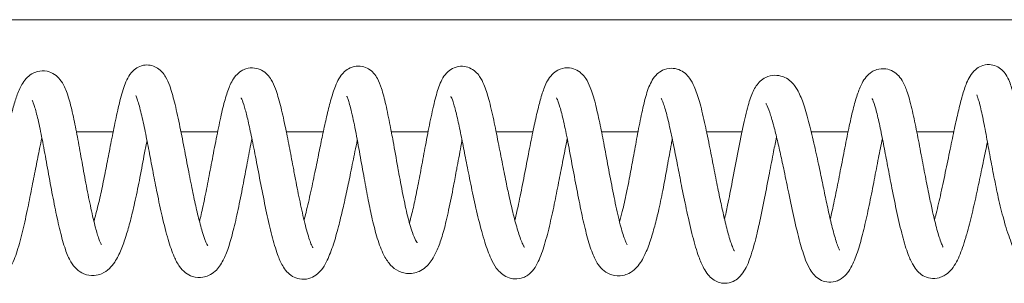
# Model space of a CAD drawing. Units: millimetres. Extents: x -53021 to -1962, y -3050 to 3050.
# Drawn here: x -47199 to -47058, y 1020 to 1058 of the extents above; entities that cross this region are included whole.
import ezdxf

# ---------------------------------------------------------------- set-up
doc = ezdxf.new("R2010")
doc.units = ezdxf.units.MM
doc.header["$MEASUREMENT"] = 0

msp = doc.modelspace()

# ---------------------------------------------------------------- linework, layer by layer
at = {"color": 0, "linetype": 'Continuous', "lineweight": 0}
for p, q in [((-45483.95, 1058), (-49940.8, 1058)), ((-47190.9, 1042), (-47185.65, 1042)), ((-47175.98, 1042), (-47170.74, 1042)), ((-47160.94, 1042), (-47155.66, 1042)), ((-47145.96, 1042), (-47140.7, 1042)), ((-47131, 1042), (-47125.75, 1042)), ((-47115.95, 1042), (-47110.75, 1042)), ((-47100.96, 1042), (-47095.91, 1042)), ((-47086.02, 1042), (-47080.77, 1042)), ((-47070.96, 1042), (-47065.68, 1042))]:
    msp.add_line(p, q, dxfattribs=at)
for points, knots in [([(-47188.41, 1029.19), (-47188.36, 1029.36), (-47188.31, 1029.53), (-47188.05, 1030.45), (-47187.84, 1031.31), (-47187.43, 1033.07), (-47187.24, 1033.97), (-47186.88, 1035.72), (-47186.7, 1036.59), (-47186.35, 1038.4), (-47186.17, 1039.35), (-47185.79, 1041.29), (-47185.6, 1042.28), (-47185.19, 1044.25), (-47184.98, 1045.21), (-47184.54, 1047.01), (-47184.31, 1047.84), (-47183.91, 1048.96), (-47183.76, 1049.32), (-47183.39, 1050.01), (-47183.16, 1050.37), (-47182.61, 1050.9), (-47182.37, 1051.08), (-47181.79, 1051.38), (-47181.43, 1051.49), (-47180.75, 1051.55), (-47180.43, 1051.52), (-47179.83, 1051.36), (-47179.55, 1051.23), (-47179.05, 1050.9), (-47178.84, 1050.71), (-47178.46, 1050.29), (-47178.3, 1050.05), (-47177.92, 1049.41), (-47177.75, 1048.99), (-47177.33, 1047.85), (-47177.12, 1047.09), (-47176.67, 1045.29), (-47176.43, 1044.23), (-47175.98, 1042.02), (-47175.75, 1040.87), (-47175.31, 1038.58), (-47175.09, 1037.42), (-47174.67, 1035.26), (-47174.47, 1034.23), (-47174.09, 1032.42), (-47173.91, 1031.6), (-47173.64, 1030.43), (-47173.55, 1030.04), (-47173.25, 1028.86), (-47173.05, 1028.12), (-47172.65, 1026.83), (-47172.44, 1026.27), (-47172.21, 1025.81), (-47172.16, 1025.72), (-47172.13, 1025.68), (-47172.13, 1025.68), (-47172.13, 1025.68)], [1139.653069, 1139.653069, 1139.653069, 1139.653069, 1140.360913, 1140.360913, 1143.40412, 1143.40412, 1146.149628, 1146.149628, 1148.786467, 1148.786467, 1151.776653, 1151.776653, 1155.185816, 1155.185816, 1158.954655, 1158.954655, 1162.910496, 1162.910496, 1164.965588, 1164.965588, 1166.964443, 1166.964443, 1168.068687, 1168.068687, 1169.303534, 1169.303534, 1170.374601, 1170.374601, 1171.454623, 1171.454623, 1172.615855, 1172.615855, 1173.972898, 1173.972898, 1176.483148, 1176.483148, 1180.29876, 1180.29876, 1184.49862, 1184.49862, 1188.381845, 1188.381845, 1191.911571, 1191.911571, 1194.991621, 1194.991621, 1197.734933, 1197.734933, 1199.198669, 1199.198669, 1202.411422, 1202.411422, 1205.717087, 1205.717087, 1207.100424, 1207.100424, 1207.465956, 1207.465956, 1207.465956, 1207.465956]), ([(-47173.34, 1029.2), (-47173.26, 1029.51), (-47173.18, 1029.83), (-47172.92, 1030.96), (-47172.73, 1031.82), (-47172.35, 1033.68), (-47172.15, 1034.68), (-47171.75, 1036.76), (-47171.54, 1037.86), (-47171.13, 1040.04), (-47170.91, 1041.15), (-47170.49, 1043.22), (-47170.28, 1044.21), (-47169.87, 1045.94), (-47169.66, 1046.7), (-47169.23, 1048.03), (-47169.02, 1048.59), (-47168.57, 1049.43), (-47168.39, 1049.72), (-47167.92, 1050.25), (-47167.66, 1050.49), (-47167.14, 1050.81), (-47166.93, 1050.91), (-47166.31, 1051.1), (-47165.87, 1051.15), (-47165.11, 1051.05), (-47164.76, 1050.93), (-47164.14, 1050.6), (-47163.87, 1050.38), (-47163.42, 1049.92), (-47163.25, 1049.67), (-47162.85, 1049.01), (-47162.67, 1048.59), (-47162.24, 1047.45), (-47162.01, 1046.67), (-47161.56, 1044.88), (-47161.33, 1043.88), (-47160.91, 1041.86), (-47160.72, 1040.87), (-47160.34, 1038.93), (-47160.16, 1037.96), (-47159.86, 1036.4), (-47159.74, 1035.79), (-47159.41, 1034.09), (-47159.2, 1033), (-47158.76, 1030.91), (-47158.53, 1029.89), (-47158.08, 1028.05), (-47157.84, 1027.22), (-47157.53, 1026.29), (-47157.44, 1026.05), (-47157.29, 1025.7), (-47157.23, 1025.58), (-47157.16, 1025.46), (-47157.14, 1025.43), (-47157.14, 1025.43), (-47157.14, 1025.43), (-47157.14, 1025.43)], [1222.875204, 1222.875204, 1222.875204, 1222.875204, 1224.025834, 1224.025834, 1226.83369, 1226.83369, 1229.894352, 1229.894352, 1233.207215, 1233.207215, 1236.681761, 1236.681761, 1240.151771, 1240.151771, 1243.485409, 1243.485409, 1246.827458, 1246.827458, 1248.791377, 1248.791377, 1250.370334, 1250.370334, 1251.319597, 1251.319597, 1252.877315, 1252.877315, 1254.236182, 1254.236182, 1255.699623, 1255.699623, 1257.310995, 1257.310995, 1260.044087, 1260.044087, 1264.080193, 1264.080193, 1267.907422, 1267.907422, 1271.033871, 1271.033871, 1273.950845, 1273.950845, 1275.817663, 1275.817663, 1279.226912, 1279.226912, 1282.766598, 1282.766598, 1286.237849, 1286.237849, 1287.719841, 1287.719841, 1288.900808, 1288.900808, 1289.741033, 1289.741033, 1289.746322, 1289.746322, 1289.746322, 1289.746322]), ([(-47158.4, 1029.39), (-47158.31, 1029.74), (-47158.22, 1030.1), (-47157.9, 1031.39), (-47157.67, 1032.4), (-47157.22, 1034.46), (-47157, 1035.53), (-47156.58, 1037.53), (-47156.39, 1038.48), (-47156.04, 1040.2), (-47155.87, 1041), (-47155.54, 1042.59), (-47155.36, 1043.38), (-47155, 1044.95), (-47154.81, 1045.71), (-47154.4, 1047.2), (-47154.18, 1047.89), (-47153.78, 1048.89), (-47153.62, 1049.23), (-47153.23, 1049.91), (-47152.99, 1050.25), (-47152.4, 1050.78), (-47152.13, 1050.97), (-47151.63, 1051.2), (-47151.44, 1051.26), (-47150.88, 1051.39), (-47150.5, 1051.39), (-47149.8, 1051.27), (-47149.48, 1051.14), (-47148.92, 1050.8), (-47148.67, 1050.59), (-47148.26, 1050.13), (-47148.09, 1049.87), (-47147.7, 1049.16), (-47147.52, 1048.7), (-47147.13, 1047.5), (-47146.93, 1046.72), (-47146.53, 1044.95), (-47146.33, 1043.94), (-47145.98, 1042.16), (-47145.84, 1041.4), (-47145.48, 1039.42), (-47145.26, 1038.16), (-47145, 1036.72), (-47144.97, 1036.55), (-47144.84, 1035.84), (-47144.74, 1035.3), (-47144.42, 1033.62), (-47144.19, 1032.46), (-47143.75, 1030.43), (-47143.53, 1029.52), (-47143.19, 1028.33), (-47143.06, 1027.94), (-47142.78, 1027.14), (-47142.63, 1026.78), (-47142.37, 1026.28), (-47142.27, 1026.15), (-47142.27, 1026.15)], [1305.218554, 1305.218554, 1305.218554, 1305.218554, 1306.654531, 1306.654531, 1310.137638, 1310.137638, 1313.41132, 1313.41132, 1316.26551, 1316.26551, 1318.91393, 1318.91393, 1321.905453, 1321.905453, 1325.358341, 1325.358341, 1329.30988, 1329.30988, 1331.596205, 1331.596205, 1333.863762, 1333.863762, 1335.207534, 1335.207534, 1335.978117, 1335.978117, 1337.293969, 1337.293969, 1338.495749, 1338.495749, 1339.723393, 1339.723393, 1341.111987, 1341.111987, 1343.541674, 1343.541674, 1346.862621, 1346.862621, 1350.435405, 1350.435405, 1352.922646, 1352.922646, 1356.795327, 1356.795327, 1357.337829, 1357.337829, 1358.967381, 1358.967381, 1362.471819, 1362.471819, 1365.564424, 1365.564424, 1367.383834, 1367.383834, 1369.873888, 1369.873888, 1372.47895, 1372.47895, 1372.47895, 1372.47895]), ([(-47143.37, 1028.98), (-47143.34, 1029.08), (-47143.31, 1029.19), (-47143.11, 1029.95), (-47142.92, 1030.7), (-47142.57, 1032.27), (-47142.4, 1033.11), (-47142.04, 1034.91), (-47141.85, 1035.88), (-47141.47, 1037.93), (-47141.27, 1039.01), (-47140.86, 1041.2), (-47140.65, 1042.31), (-47140.22, 1044.42), (-47140, 1045.44), (-47139.56, 1047.21), (-47139.34, 1047.99), (-47138.8, 1049.36), (-47138.51, 1050.01), (-47137.61, 1050.81), (-47137.31, 1051.01), (-47136.61, 1051.29), (-47136.19, 1051.36), (-47135.45, 1051.33), (-47135.11, 1051.24), (-47134.48, 1050.98), (-47134.2, 1050.78), (-47133.71, 1050.36), (-47133.52, 1050.13), (-47133.09, 1049.51), (-47132.91, 1049.13), (-47132.48, 1048.11), (-47132.26, 1047.42), (-47131.81, 1045.76), (-47131.58, 1044.76), (-47131.14, 1042.68), (-47130.92, 1041.61), (-47130.5, 1039.47), (-47130.29, 1038.38), (-47129.89, 1036.36), (-47129.7, 1035.41), (-47129.37, 1033.82), (-47129.22, 1033.15), (-47128.88, 1031.59), (-47128.67, 1030.72), (-47128.25, 1029.06), (-47128.03, 1028.28), (-47127.61, 1026.92), (-47127.39, 1026.33), (-47127.13, 1025.77), (-47127.06, 1025.64), (-47126.99, 1025.53), (-47126.97, 1025.5), (-47126.97, 1025.5)], [1387.779754, 1387.779754, 1387.779754, 1387.779754, 1388.205688, 1388.205688, 1390.757616, 1390.757616, 1393.344152, 1393.344152, 1396.290672, 1396.290672, 1399.626517, 1399.626517, 1403.280927, 1403.280927, 1407.039117, 1407.039117, 1410.679175, 1410.679175, 1414.380047, 1414.380047, 1415.757709, 1415.757709, 1417.234951, 1417.234951, 1418.518713, 1418.518713, 1419.900927, 1419.900927, 1421.444635, 1421.444635, 1423.945781, 1423.945781, 1427.768307, 1427.768307, 1431.915509, 1431.915509, 1435.588272, 1435.588272, 1438.888338, 1438.888338, 1441.767987, 1441.767987, 1443.929909, 1443.929909, 1447.046217, 1447.046217, 1450.385369, 1450.385369, 1453.790901, 1453.790901, 1455.276291, 1455.276291, 1456.119667, 1456.119667, 1456.119667, 1456.119667]), ([(-47128.32, 1029.36), (-47128.12, 1030.19), (-47127.92, 1031.09), (-47127.5, 1033.07), (-47127.28, 1034.17), (-47126.84, 1036.44), (-47126.61, 1037.62), (-47126.18, 1039.85), (-47125.97, 1040.93), (-47125.58, 1042.83), (-47125.39, 1043.68), (-47125.04, 1045.2), (-47124.87, 1045.89), (-47124.51, 1047.2), (-47124.31, 1047.81), (-47123.83, 1049), (-47123.58, 1049.58), (-47122.78, 1050.4), (-47122.5, 1050.62), (-47121.78, 1051), (-47121.29, 1051.13), (-47120.43, 1051.12), (-47120.05, 1051.04), (-47119.37, 1050.75), (-47119.07, 1050.55), (-47118.58, 1050.1), (-47118.38, 1049.85), (-47117.94, 1049.2), (-47117.75, 1048.79), (-47117.3, 1047.68), (-47117.07, 1046.92), (-47116.63, 1045.19), (-47116.42, 1044.26), (-47116.02, 1042.36), (-47115.83, 1041.4), (-47115.54, 1039.86), (-47115.43, 1039.29), (-47115.11, 1037.58), (-47114.9, 1036.41), (-47114.45, 1034.07), (-47114.22, 1032.9), (-47113.76, 1030.69), (-47113.52, 1029.64), (-47113.07, 1027.9), (-47112.84, 1027.15), (-47112.57, 1026.43), (-47112.5, 1026.26), (-47112.35, 1025.95), (-47112.28, 1025.86), (-47112.28, 1025.86)], [1470.473671, 1470.473671, 1470.473671, 1470.473671, 1473.57935, 1473.57935, 1477.078681, 1477.078681, 1480.621435, 1480.621435, 1483.927063, 1483.927063, 1486.901926, 1486.901926, 1489.835696, 1489.835696, 1493.177597, 1493.177597, 1497.167972, 1497.167972, 1498.706949, 1498.706949, 1500.541933, 1500.541933, 1502.002404, 1502.002404, 1503.5101, 1503.5101, 1505.165363, 1505.165363, 1507.844162, 1507.844162, 1511.643656, 1511.643656, 1515.016337, 1515.016337, 1518.100372, 1518.100372, 1519.846817, 1519.846817, 1523.375128, 1523.375128, 1527.000161, 1527.000161, 1530.532187, 1530.532187, 1533.664439, 1533.664439, 1534.91334, 1534.91334, 1536.76217, 1536.76217, 1536.76217, 1536.76217]), ([(-47068.43, 1029.41), (-47068.36, 1029.7), (-47068.28, 1030), (-47067.97, 1031.23), (-47067.74, 1032.22), (-47067.28, 1034.32), (-47067.04, 1035.45), (-47066.57, 1037.69), (-47066.34, 1038.81), (-47065.91, 1040.9), (-47065.71, 1041.89), (-47065.33, 1043.64), (-47065.15, 1044.42), (-47064.81, 1045.86), (-47064.64, 1046.51), (-47064.28, 1047.8), (-47064.08, 1048.41), (-47063.71, 1049.3), (-47063.56, 1049.62), (-47063.17, 1050.25), (-47062.93, 1050.59), (-47062.34, 1051.08), (-47062.08, 1051.25), (-47061.44, 1051.52), (-47061.02, 1051.61), (-47060.27, 1051.58), (-47059.93, 1051.5), (-47059.32, 1051.23), (-47059.04, 1051.04), (-47058.58, 1050.62), (-47058.4, 1050.39), (-47058.03, 1049.83), (-47057.87, 1049.49), (-47057.51, 1048.58), (-47057.33, 1047.96), (-47056.93, 1046.39), (-47056.72, 1045.4), (-47056.31, 1043.34), (-47056.11, 1042.25), (-47055.7, 1040.01), (-47055.48, 1038.83), (-47055.05, 1036.57), (-47054.83, 1035.46), (-47054.46, 1033.73), (-47054.3, 1033.06), (-47053.95, 1031.59), (-47053.75, 1030.81), (-47053.34, 1029.38), (-47053.13, 1028.72), (-47052.72, 1027.58), (-47052.52, 1027.09), (-47052.26, 1026.59), (-47052.18, 1026.45), (-47052.07, 1026.28), (-47052.03, 1026.24), (-47052.03, 1026.24), (-47052.03, 1026.24), (-47052.03, 1026.24)], [1799.761562, 1799.761562, 1799.761562, 1799.761562, 1800.900154, 1800.900154, 1804.278912, 1804.278912, 1807.793794, 1807.793794, 1811.174486, 1811.174486, 1814.283267, 1814.283267, 1817.189859, 1817.189859, 1820.185333, 1820.185333, 1823.734751, 1823.734751, 1825.905593, 1825.905593, 1828.043244, 1828.043244, 1829.286266, 1829.286266, 1830.769317, 1830.769317, 1831.977145, 1831.977145, 1833.219332, 1833.219332, 1834.5096, 1834.5096, 1836.401068, 1836.401068, 1839.605476, 1839.605476, 1843.541988, 1843.541988, 1847.246943, 1847.246943, 1850.89413, 1850.89413, 1854.195781, 1854.195781, 1856.355387, 1856.355387, 1859.198372, 1859.198372, 1862.18066, 1862.18066, 1865.322631, 1865.322631, 1866.845067, 1866.845067, 1868.201269, 1868.201269, 1868.221989, 1868.221989, 1868.221989, 1868.221989]), ([(-47203.31, 1029.45), (-47203.24, 1029.75), (-47203.17, 1030.06), (-47202.89, 1031.34), (-47202.67, 1032.38), (-47202.23, 1034.59), (-47202, 1035.78), (-47201.54, 1038.12), (-47201.32, 1039.29), (-47200.89, 1041.39), (-47200.69, 1042.35), (-47200.31, 1043.96), (-47200.14, 1044.66), (-47199.79, 1045.95), (-47199.6, 1046.55), (-47199.19, 1047.7), (-47198.97, 1048.23), (-47198.52, 1049.02), (-47198.33, 1049.31), (-47197.85, 1049.83), (-47197.58, 1050.07), (-47197.02, 1050.39), (-47196.76, 1050.51), (-47196.04, 1050.7), (-47195.54, 1050.72), (-47194.7, 1050.55), (-47194.33, 1050.38), (-47193.71, 1049.97), (-47193.46, 1049.73), (-47192.98, 1049.14), (-47192.78, 1048.79), (-47192.33, 1047.84), (-47192.11, 1047.19), (-47191.67, 1045.63), (-47191.46, 1044.73), (-47191.06, 1042.85), (-47190.87, 1041.88), (-47190.49, 1039.83), (-47190.29, 1038.74), (-47189.89, 1036.51), (-47189.68, 1035.37), (-47189.26, 1033.16), (-47189.04, 1032.07), (-47188.62, 1030.06), (-47188.39, 1029.11), (-47188.09, 1027.98), (-47188.01, 1027.69), (-47187.84, 1027.15), (-47187.76, 1026.89), (-47187.54, 1026.31), (-47187.41, 1026.05), (-47187.32, 1025.91), (-47187.31, 1025.89), (-47187.31, 1025.89)], [1057.73323, 1057.73323, 1057.73323, 1057.73323, 1058.832761, 1058.832761, 1062.284166, 1062.284166, 1065.950529, 1065.950529, 1069.459648, 1069.459648, 1072.54239, 1072.54239, 1075.27918, 1075.27918, 1078.271552, 1078.271552, 1081.812625, 1081.812625, 1083.984541, 1083.984541, 1085.759826, 1085.759826, 1086.967417, 1086.967417, 1088.848954, 1088.848954, 1090.447438, 1090.447438, 1092.128255, 1092.128255, 1094.397253, 1094.397253, 1097.853369, 1097.853369, 1101.295553, 1101.295553, 1104.487287, 1104.487287, 1107.834586, 1107.834586, 1111.283183, 1111.283183, 1114.688048, 1114.688048, 1118.029762, 1118.029762, 1119.288661, 1119.288661, 1120.612819, 1120.612819, 1122.938312, 1122.938312, 1123.800787, 1123.800787, 1123.800787, 1123.800787]), ([(-47113.39, 1029.13), (-47113.26, 1029.59), (-47113.12, 1030.09), (-47112.79, 1031.43), (-47112.59, 1032.33), (-47112.21, 1034.12), (-47112.03, 1035.03), (-47111.69, 1036.84), (-47111.52, 1037.77), (-47111.17, 1039.7), (-47110.99, 1040.71), (-47110.61, 1042.73), (-47110.41, 1043.75), (-47110, 1045.66), (-47109.79, 1046.55), (-47109.32, 1048.1), (-47109.08, 1048.77), (-47108.53, 1049.67), (-47108.31, 1049.97), (-47107.8, 1050.44), (-47107.54, 1050.63), (-47106.88, 1050.95), (-47106.43, 1051.06), (-47105.62, 1051.06), (-47105.25, 1050.99), (-47104.59, 1050.73), (-47104.28, 1050.54), (-47103.77, 1050.12), (-47103.56, 1049.88), (-47103.11, 1049.26), (-47102.91, 1048.87), (-47102.45, 1047.83), (-47102.22, 1047.13), (-47101.74, 1045.44), (-47101.49, 1044.44), (-47101.03, 1042.34), (-47100.8, 1041.25), (-47100.37, 1039.07), (-47100.15, 1037.98), (-47099.75, 1035.9), (-47099.55, 1034.9), (-47099.18, 1033.08), (-47099.01, 1032.23), (-47098.68, 1030.73), (-47098.53, 1030.05), (-47098.18, 1028.58), (-47097.99, 1027.82), (-47097.6, 1026.45), (-47097.39, 1025.84), (-47097.14, 1025.25), (-47097.08, 1025.11), (-47097.02, 1025), (-47097, 1024.99), (-47097, 1024.99)], [1552.493561, 1552.493561, 1552.493561, 1552.493561, 1554.45396, 1554.45396, 1557.422934, 1557.422934, 1560.145993, 1560.145993, 1562.964009, 1562.964009, 1566.197421, 1566.197421, 1569.775112, 1569.775112, 1573.489714, 1573.489714, 1577.169854, 1577.169854, 1578.95003, 1578.95003, 1580.230196, 1580.230196, 1581.858933, 1581.858933, 1583.247652, 1583.247652, 1584.697498, 1584.697498, 1586.319691, 1586.319691, 1588.87092, 1588.87092, 1592.760214, 1592.760214, 1596.979223, 1596.979223, 1600.729642, 1600.729642, 1604.094318, 1604.094318, 1607.085244, 1607.085244, 1609.861717, 1609.861717, 1612.400303, 1612.400303, 1615.753768, 1615.753768, 1619.328583, 1619.328583, 1620.898228, 1620.898228, 1621.617948, 1621.617948, 1621.617948, 1621.617948]), ([(-47098.4, 1029.5), (-47098.25, 1030.15), (-47098.11, 1030.83), (-47097.74, 1032.62), (-47097.51, 1033.75), (-47097.05, 1036.18), (-47096.8, 1037.48), (-47096.31, 1040.07), (-47096.05, 1041.38), (-47095.54, 1043.72), (-47095.29, 1044.8), (-47094.81, 1046.51), (-47094.58, 1047.19), (-47094.05, 1048.31), (-47093.77, 1048.79), (-47093.08, 1049.43), (-47092.81, 1049.62), (-47092.12, 1049.95), (-47091.67, 1050.05), (-47090.82, 1050.07), (-47090.43, 1049.99), (-47089.71, 1049.73), (-47089.39, 1049.54), (-47088.83, 1049.1), (-47088.61, 1048.85), (-47088.27, 1048.41), (-47088.15, 1048.21), (-47087.7, 1047.45), (-47087.45, 1046.84), (-47086.93, 1045.38), (-47086.67, 1044.5), (-47086.16, 1042.57), (-47085.9, 1041.52), (-47085.43, 1039.43), (-47085.2, 1038.4), (-47084.8, 1036.5), (-47084.61, 1035.61), (-47084.27, 1033.94), (-47084.1, 1033.14), (-47083.76, 1031.53), (-47083.58, 1030.71), (-47083.38, 1029.8), (-47083.35, 1029.66), (-47083.22, 1029.11), (-47083.12, 1028.71), (-47082.82, 1027.49), (-47082.6, 1026.73), (-47082.31, 1025.86), (-47082.22, 1025.62), (-47082.08, 1025.28), (-47082.02, 1025.17), (-47081.98, 1025.08), (-47081.97, 1025.07), (-47081.97, 1025.07)], [1636.09953, 1636.09953, 1636.09953, 1636.09953, 1638.350286, 1638.350286, 1641.914764, 1641.914764, 1645.861877, 1645.861877, 1649.830516, 1649.830516, 1653.377331, 1653.377331, 1656.335711, 1656.335711, 1659.175701, 1659.175701, 1660.510782, 1660.510782, 1662.216222, 1662.216222, 1663.769844, 1663.769844, 1665.453944, 1665.453944, 1667.432831, 1667.432831, 1668.940562, 1668.940562, 1673.249224, 1673.249224, 1677.776543, 1677.776543, 1681.814968, 1681.814968, 1685.022259, 1685.022259, 1687.694939, 1687.694939, 1690.250447, 1690.250447, 1693.187465, 1693.187465, 1693.732846, 1693.732846, 1695.370768, 1695.370768, 1699.024498, 1699.024498, 1700.709343, 1700.709343, 1702.087055, 1702.087055, 1702.68516, 1702.68516, 1702.68516, 1702.68516]), ([(-47083.31, 1029.52), (-47083.27, 1029.69), (-47083.23, 1029.85), (-47082.99, 1030.91), (-47082.78, 1031.87), (-47082.37, 1033.88), (-47082.16, 1034.93), (-47081.74, 1037.09), (-47081.53, 1038.2), (-47081.1, 1040.37), (-47080.89, 1041.45), (-47080.47, 1043.43), (-47080.27, 1044.35), (-47079.86, 1045.95), (-47079.67, 1046.64), (-47079.25, 1047.89), (-47079.04, 1048.44), (-47078.61, 1049.25), (-47078.42, 1049.54), (-47077.97, 1050.08), (-47077.71, 1050.33), (-47077.17, 1050.67), (-47076.93, 1050.78), (-47076.27, 1050.99), (-47075.81, 1051.03), (-47075.01, 1050.92), (-47074.66, 1050.79), (-47074.02, 1050.43), (-47073.75, 1050.2), (-47073.29, 1049.7), (-47073.1, 1049.41), (-47072.68, 1048.64), (-47072.48, 1048.13), (-47072.05, 1046.81), (-47071.82, 1045.93), (-47071.38, 1044.03), (-47071.16, 1043.01), (-47070.75, 1040.91), (-47070.54, 1039.83), (-47070.14, 1037.7), (-47069.94, 1036.64), (-47069.56, 1034.67), (-47069.37, 1033.74), (-47069.05, 1032.17), (-47068.91, 1031.51), (-47068.57, 1029.96), (-47068.36, 1029.09), (-47067.95, 1027.53), (-47067.74, 1026.83), (-47067.45, 1026.06), (-47067.37, 1025.86), (-47067.25, 1025.61), (-47067.2, 1025.53), (-47067.18, 1025.5), (-47067.18, 1025.5), (-47067.18, 1025.5)], [1718.152443, 1718.152443, 1718.152443, 1718.152443, 1718.757893, 1718.757893, 1721.911665, 1721.911665, 1725.143931, 1725.143931, 1728.503849, 1728.503849, 1731.896543, 1731.896543, 1735.191173, 1735.191173, 1738.348671, 1738.348671, 1741.671155, 1741.671155, 1743.693268, 1743.693268, 1745.393439, 1745.393439, 1746.466415, 1746.466415, 1748.146377, 1748.146377, 1749.582383, 1749.582383, 1751.127103, 1751.127103, 1752.944245, 1752.944245, 1755.951651, 1755.951651, 1759.950059, 1759.950059, 1763.660704, 1763.660704, 1767.094443, 1767.094443, 1770.25889, 1770.25889, 1773.168081, 1773.168081, 1775.419214, 1775.419214, 1778.729016, 1778.729016, 1782.141614, 1782.141614, 1783.666188, 1783.666188, 1784.859218, 1784.859218, 1785.126548, 1785.126548, 1785.126548, 1785.126548]), ([(-47195.82, 1041.13), (-47195.93, 1040.63), (-47196.04, 1040.12), (-47196.32, 1038.77), (-47196.49, 1037.91), (-47196.84, 1036.11), (-47197.03, 1035.16), (-47197.42, 1033.18), (-47197.62, 1032.14), (-47198.06, 1030.03), (-47198.3, 1028.95), (-47198.8, 1026.88), (-47199.06, 1025.89), (-47199.63, 1024.1), (-47199.92, 1023.32), (-47200.55, 1022.24), (-47200.78, 1021.89), (-47201.34, 1021.36), (-47201.62, 1021.14), (-47202.28, 1020.82), (-47202.66, 1020.72), (-47203.4, 1020.67), (-47203.76, 1020.72), (-47204.41, 1020.93), (-47204.7, 1021.09), (-47205.24, 1021.47), (-47205.48, 1021.7), (-47205.96, 1022.27), (-47206.17, 1022.62), (-47206.66, 1023.54), (-47206.91, 1024.15), (-47207.47, 1025.73), (-47207.76, 1026.75), (-47208.33, 1028.93), (-47208.6, 1030.09), (-47209.12, 1032.44), (-47209.38, 1033.64), (-47209.84, 1035.89), (-47210.06, 1036.97), (-47210.45, 1038.87), (-47210.62, 1039.71), (-47210.95, 1041.28), (-47211.11, 1042.02), (-47211.44, 1043.46), (-47211.61, 1044.14), (-47211.95, 1045.37), (-47212.11, 1045.92), (-47212.33, 1046.51), (-47212.4, 1046.66), (-47212.49, 1046.85), (-47212.52, 1046.9), (-47212.52, 1046.9)], [9620.666822, 9620.666822, 9620.666822, 9620.666822, 9622.332002, 9622.332002, 9624.935353, 9624.935353, 9627.821476, 9627.821476, 9631.134881, 9631.134881, 9634.851422, 9634.851422, 9638.802763, 9638.802763, 9642.763617, 9642.763617, 9644.651724, 9644.651724, 9645.9497, 9645.9497, 9647.299284, 9647.299284, 9648.572658, 9648.572658, 9649.821067, 9649.821067, 9651.294484, 9651.294484, 9653.391489, 9653.391489, 9656.734874, 9656.734874, 9661.225645, 9661.225645, 9665.44852, 9665.44852, 9669.233118, 9669.233118, 9672.440195, 9672.440195, 9675.143415, 9675.143415, 9677.89872, 9677.89872, 9680.995292, 9680.995292, 9684.359309, 9684.359309, 9685.98184, 9685.98184, 9687.300676, 9687.300676, 9687.300676, 9687.300676]), ([(-47165.85, 1040.99), (-47165.88, 1040.84), (-47165.91, 1040.69), (-47166.13, 1039.59), (-47166.32, 1038.59), (-47166.72, 1036.48), (-47166.93, 1035.36), (-47167.36, 1033.12), (-47167.59, 1031.98), (-47168.04, 1029.83), (-47168.28, 1028.81), (-47168.74, 1026.98), (-47168.97, 1026.17), (-47169.44, 1024.76), (-47169.68, 1024.16), (-47170.26, 1023.05), (-47170.6, 1022.53), (-47171.36, 1021.85), (-47171.67, 1021.63), (-47172.27, 1021.35), (-47172.55, 1021.27), (-47173.31, 1021.14), (-47173.85, 1021.17), (-47174.7, 1021.45), (-47175.05, 1021.64), (-47175.68, 1022.14), (-47175.95, 1022.44), (-47176.49, 1023.19), (-47176.73, 1023.66), (-47177.26, 1024.88), (-47177.54, 1025.69), (-47178.09, 1027.58), (-47178.38, 1028.69), (-47178.9, 1030.95), (-47179.14, 1032.09), (-47179.57, 1034.21), (-47179.76, 1035.19), (-47180.12, 1037.07), (-47180.3, 1038), (-47180.65, 1039.85), (-47180.83, 1040.79), (-47181.2, 1042.6), (-47181.38, 1043.49), (-47181.75, 1045.08), (-47181.94, 1045.8), (-47182.19, 1046.58), (-47182.26, 1046.78), (-47182.37, 1047.06), (-47182.41, 1047.15), (-47182.43, 1047.18), (-47182.43, 1047.18), (-47182.43, 1047.18)], [9453.667276, 9453.667276, 9453.667276, 9453.667276, 9454.161551, 9454.161551, 9457.292723, 9457.292723, 9460.671004, 9460.671004, 9464.15984, 9464.15984, 9467.581513, 9467.581513, 9470.840367, 9470.840367, 9474.043388, 9474.043388, 9477.607382, 9477.607382, 9479.357996, 9479.357996, 9480.576419, 9480.576419, 9482.557026, 9482.557026, 9484.155116, 9484.155116, 9486.018526, 9486.018526, 9488.633338, 9488.633338, 9492.568717, 9492.568717, 9496.913691, 9496.913691, 9500.566492, 9500.566492, 9503.49552, 9503.49552, 9506.362328, 9506.362328, 9509.506852, 9509.506852, 9512.916526, 9512.916526, 9516.411976, 9516.411976, 9517.976187, 9517.976187, 9519.251674, 9519.251674, 9519.530877, 9519.530877, 9519.530877, 9519.530877]), ([(-47135.86, 1040.77), (-47135.86, 1040.74), (-47135.87, 1040.72), (-47136.07, 1039.66), (-47136.27, 1038.57), (-47136.52, 1037.2), (-47136.57, 1036.94), (-47136.77, 1035.87), (-47136.92, 1035.07), (-47137.3, 1033.1), (-47137.53, 1031.92), (-47138, 1029.77), (-47138.23, 1028.78), (-47138.69, 1027.12), (-47138.91, 1026.41), (-47139.37, 1025.19), (-47139.61, 1024.66), (-47140.19, 1023.6), (-47140.56, 1023.09), (-47141.33, 1022.42), (-47141.63, 1022.21), (-47142.51, 1021.81), (-47143.15, 1021.7), (-47144.3, 1021.82), (-47144.8, 1022.01), (-47145.65, 1022.53), (-47145.99, 1022.86), (-47146.62, 1023.64), (-47146.9, 1024.12), (-47147.48, 1025.36), (-47147.78, 1026.18), (-47148.3, 1027.96), (-47148.53, 1028.89), (-47148.94, 1030.74), (-47149.13, 1031.66), (-47149.51, 1033.63), (-47149.71, 1034.68), (-47150.11, 1036.89), (-47150.31, 1038.04), (-47150.73, 1040.35), (-47150.94, 1041.51), (-47151.36, 1043.62), (-47151.57, 1044.6), (-47151.86, 1045.74), (-47151.94, 1046.05), (-47152.09, 1046.53), (-47152.15, 1046.71), (-47152.24, 1046.94), (-47152.27, 1047.01), (-47152.29, 1047.05), (-47152.3, 1047.06), (-47152.3, 1047.06)], [9286.806672, 9286.806672, 9286.806672, 9286.806672, 9286.886194, 9286.886194, 9290.326748, 9290.326748, 9291.142686, 9291.142686, 9293.596962, 9293.596962, 9297.165959, 9297.165959, 9300.443, 9300.443, 9303.367723, 9303.367723, 9306.31857, 9306.31857, 9309.977276, 9309.977276, 9311.823183, 9311.823183, 9314.602371, 9314.602371, 9317.01128, 9317.01128, 9319.516941, 9319.516941, 9322.604445, 9322.604445, 9326.416392, 9326.416392, 9329.59042, 9329.59042, 9332.448225, 9332.448225, 9335.63647, 9335.63647, 9339.186591, 9339.186591, 9342.95343, 9342.95343, 9346.593553, 9346.593553, 9348.126181, 9348.126181, 9349.386864, 9349.386864, 9350.297253, 9350.297253, 9350.707492, 9350.707492, 9350.707492, 9350.707492]), ([(-47120.85, 1040.98), (-47120.87, 1040.86), (-47120.9, 1040.73), (-47121.1, 1039.75), (-47121.28, 1038.85), (-47121.64, 1037.01), (-47121.82, 1036.06), (-47122.21, 1034.08), (-47122.41, 1033.04), (-47122.84, 1030.95), (-47123.07, 1029.89), (-47123.56, 1027.83), (-47123.81, 1026.82), (-47124.35, 1025), (-47124.64, 1024.18), (-47125.17, 1023.07), (-47125.37, 1022.71), (-47125.84, 1022.07), (-47126.12, 1021.77), (-47126.67, 1021.39), (-47126.9, 1021.27), (-47127.51, 1021.03), (-47127.92, 1020.96), (-47128.7, 1020.99), (-47129.06, 1021.08), (-47129.7, 1021.35), (-47129.99, 1021.54), (-47130.53, 1021.99), (-47130.77, 1022.26), (-47131.27, 1022.95), (-47131.51, 1023.39), (-47132.05, 1024.56), (-47132.34, 1025.35), (-47132.91, 1027.2), (-47133.21, 1028.28), (-47133.76, 1030.51), (-47134.02, 1031.66), (-47134.5, 1033.92), (-47134.73, 1035.04), (-47135.14, 1037.11), (-47135.33, 1038.08), (-47135.68, 1039.88), (-47135.85, 1040.74), (-47136.19, 1042.4), (-47136.36, 1043.22), (-47136.7, 1044.7), (-47136.87, 1045.37), (-47137.18, 1046.4), (-47137.33, 1046.78), (-47137.43, 1046.98), (-47137.45, 1047.01), (-47137.45, 1047.01)], [9203.288726, 9203.288726, 9203.288726, 9203.288726, 9203.706879, 9203.706879, 9206.478722, 9206.478722, 9209.362397, 9209.362397, 9212.578396, 9212.578396, 9216.140001, 9216.140001, 9219.94174, 9219.94174, 9223.796977, 9223.796977, 9225.752046, 9225.752046, 9227.422225, 9227.422225, 9228.361701, 9228.361701, 9229.836453, 9229.836453, 9231.197677, 9231.197677, 9232.578779, 9232.578779, 9234.325619, 9234.325619, 9237.00084, 9237.00084, 9241.010982, 9241.010982, 9245.371634, 9245.371634, 9249.255733, 9249.255733, 9252.644011, 9252.644011, 9255.584029, 9255.584029, 9258.41755, 9258.41755, 9261.520411, 9261.520411, 9264.777955, 9264.777955, 9267.890927, 9267.890927, 9268.811029, 9268.811029, 9268.811029, 9268.811029]), ([(-47045.91, 1040.98), (-47045.98, 1040.62), (-47046.05, 1040.25), (-47046.28, 1038.97), (-47046.45, 1038.02), (-47046.81, 1036.01), (-47047, 1034.92), (-47047.41, 1032.68), (-47047.63, 1031.52), (-47048.09, 1029.29), (-47048.33, 1028.21), (-47048.84, 1026.33), (-47049.11, 1025.52), (-47049.7, 1024.18), (-47050.01, 1023.61), (-47050.68, 1022.86), (-47050.95, 1022.62), (-47051.52, 1022.26), (-47051.8, 1022.13), (-47052.56, 1021.89), (-47053.08, 1021.86), (-47054.01, 1022), (-47054.42, 1022.16), (-47055.18, 1022.58), (-47055.5, 1022.86), (-47056.12, 1023.53), (-47056.39, 1023.93), (-47057, 1024.99), (-47057.31, 1025.69), (-47057.93, 1027.36), (-47058.25, 1028.37), (-47058.82, 1030.45), (-47059.08, 1031.5), (-47059.54, 1033.56), (-47059.75, 1034.57), (-47060.14, 1036.52), (-47060.32, 1037.47), (-47060.67, 1039.37), (-47060.84, 1040.34), (-47061.2, 1042.26), (-47061.38, 1043.22), (-47061.74, 1044.93), (-47061.92, 1045.71), (-47062.15, 1046.56), (-47062.22, 1046.79), (-47062.33, 1047.09), (-47062.37, 1047.2), (-47062.4, 1047.27), (-47062.41, 1047.28), (-47062.41, 1047.28)], [8786.600455, 8786.600455, 8786.600455, 8786.600455, 8787.776511, 8787.776511, 8790.647126, 8790.647126, 8793.934896, 8793.934896, 8797.549526, 8797.549526, 8801.238315, 8801.238315, 8804.673373, 8804.673373, 8807.883114, 8807.883114, 8809.538835, 8809.538835, 8810.8089, 8810.8089, 8812.820252, 8812.820252, 8814.726259, 8814.726259, 8816.888032, 8816.888032, 8819.730889, 8819.730889, 8823.71186, 8823.71186, 8827.974837, 8827.974837, 8831.528417, 8831.528417, 8834.60112, 8834.60112, 8837.484208, 8837.484208, 8840.584251, 8840.584251, 8843.988757, 8843.988757, 8847.392917, 8847.392917, 8848.866224, 8848.866224, 8850.041875, 8850.041875, 8850.567188, 8850.567188, 8850.567188, 8850.567188]), ([(-47180.82, 1040.72), (-47180.84, 1040.6), (-47180.86, 1040.48), (-47181, 1039.76), (-47181.13, 1039.13), (-47181.46, 1037.37), (-47181.68, 1036.2), (-47182.13, 1033.96), (-47182.35, 1032.85), (-47182.79, 1030.92), (-47182.99, 1030.05), (-47183.4, 1028.5), (-47183.6, 1027.8), (-47184.03, 1026.43), (-47184.26, 1025.78), (-47184.78, 1024.52), (-47185.07, 1023.93), (-47185.86, 1022.75), (-47186.41, 1022.11), (-47187.63, 1021.59), (-47187.98, 1021.5), (-47188.84, 1021.43), (-47189.37, 1021.51), (-47190.22, 1021.87), (-47190.57, 1022.1), (-47191.19, 1022.68), (-47191.45, 1023.03), (-47191.99, 1023.93), (-47192.24, 1024.53), (-47192.74, 1025.98), (-47192.99, 1026.87), (-47193.46, 1028.78), (-47193.68, 1029.79), (-47194.11, 1031.92), (-47194.33, 1033.05), (-47194.75, 1035.34), (-47194.97, 1036.51), (-47195.38, 1038.77), (-47195.58, 1039.88), (-47195.98, 1041.93), (-47196.18, 1042.89), (-47196.55, 1044.48), (-47196.72, 1045.14), (-47197, 1046.01), (-47197.12, 1046.29), (-47197.21, 1046.46), (-47197.22, 1046.48), (-47197.22, 1046.48)], [9537.622781, 9537.622781, 9537.622781, 9537.622781, 9538.021968, 9538.021968, 9540.09214, 9540.09214, 9543.675835, 9543.675835, 9546.977395, 9546.977395, 9549.846247, 9549.846247, 9552.63789, 9552.63789, 9555.832156, 9555.832156, 9559.585975, 9559.585975, 9564.055508, 9564.055508, 9565.56983, 9565.56983, 9567.648666, 9567.648666, 9569.447636, 9569.447636, 9571.609011, 9571.609011, 9574.604187, 9574.604187, 9578.117234, 9578.117234, 9581.526235, 9581.526235, 9585.019528, 9585.019528, 9588.544908, 9588.544908, 9591.977602, 9591.977602, 9595.290056, 9595.290056, 9598.278173, 9598.278173, 9600.829733, 9600.829733, 9601.758175, 9601.758175, 9601.758175, 9601.758175]), ([(-47150.81, 1040.78), (-47150.92, 1040.26), (-47151.03, 1039.72), (-47151.34, 1038.21), (-47151.55, 1037.17), (-47151.94, 1035.26), (-47152.13, 1034.37), (-47152.5, 1032.64), (-47152.68, 1031.8), (-47153.08, 1030.09), (-47153.29, 1029.24), (-47153.73, 1027.53), (-47153.97, 1026.69), (-47154.49, 1025.08), (-47154.78, 1024.33), (-47155.48, 1022.88), (-47155.88, 1022.15), (-47157.01, 1021.33), (-47157.36, 1021.14), (-47158.15, 1020.92), (-47158.61, 1020.89), (-47159.41, 1021.03), (-47159.75, 1021.16), (-47160.37, 1021.53), (-47160.64, 1021.77), (-47161.11, 1022.28), (-47161.29, 1022.56), (-47161.75, 1023.35), (-47161.97, 1023.88), (-47162.48, 1025.28), (-47162.75, 1026.2), (-47163.26, 1028.2), (-47163.51, 1029.29), (-47164, 1031.57), (-47164.25, 1032.78), (-47164.72, 1035.19), (-47164.95, 1036.42), (-47165.39, 1038.71), (-47165.61, 1039.81), (-47165.99, 1041.7), (-47166.17, 1042.53), (-47166.49, 1043.97), (-47166.65, 1044.59), (-47166.95, 1045.69), (-47167.1, 1046.16), (-47167.27, 1046.62), (-47167.33, 1046.73), (-47167.38, 1046.83), (-47167.39, 1046.85), (-47167.39, 1046.85)], [9370.157949, 9370.157949, 9370.157949, 9370.157949, 9371.987567, 9371.987567, 9375.136519, 9375.136519, 9377.847319, 9377.847319, 9380.605568, 9380.605568, 9383.750754, 9383.750754, 9387.344413, 9387.344413, 9391.37105, 9391.37105, 9395.878105, 9395.878105, 9397.403262, 9397.403262, 9399.007711, 9399.007711, 9400.331657, 9400.331657, 9401.717718, 9401.717718, 9403.30291, 9403.30291, 9406.013307, 9406.013307, 9409.832179, 9409.832179, 9413.674964, 9413.674964, 9417.502562, 9417.502562, 9421.193512, 9421.193512, 9424.531408, 9424.531408, 9427.458446, 9427.458446, 9430.244611, 9430.244611, 9433.223066, 9433.223066, 9434.650345, 9434.650345, 9435.464058, 9435.464058, 9435.464058, 9435.464058]), ([(-47105.85, 1040.97), (-47105.9, 1040.74), (-47105.94, 1040.52), (-47106.17, 1039.25), (-47106.37, 1038.16), (-47106.78, 1035.92), (-47106.99, 1034.75), (-47107.42, 1032.58), (-47107.63, 1031.55), (-47108.04, 1029.76), (-47108.24, 1028.97), (-47108.65, 1027.48), (-47108.87, 1026.78), (-47109.33, 1025.44), (-47109.59, 1024.82), (-47110.2, 1023.58), (-47110.56, 1022.99), (-47111.37, 1022.2), (-47111.69, 1021.95), (-47112.33, 1021.63), (-47112.62, 1021.53), (-47113.41, 1021.37), (-47113.99, 1021.39), (-47114.89, 1021.67), (-47115.26, 1021.87), (-47115.92, 1022.39), (-47116.2, 1022.71), (-47116.76, 1023.52), (-47117.01, 1024.05), (-47117.54, 1025.38), (-47117.79, 1026.22), (-47118.28, 1028.05), (-47118.51, 1029.03), (-47118.96, 1031.12), (-47119.18, 1032.23), (-47119.63, 1034.54), (-47119.86, 1035.76), (-47120.31, 1038.16), (-47120.53, 1039.37), (-47120.96, 1041.58), (-47121.17, 1042.6), (-47121.56, 1044.28), (-47121.73, 1044.98), (-47122.03, 1045.99), (-47122.16, 1046.36), (-47122.31, 1046.69), (-47122.35, 1046.76), (-47122.37, 1046.81), (-47122.38, 1046.82), (-47122.38, 1046.82)], [9119.705244, 9119.705244, 9119.705244, 9119.705244, 9120.455996, 9120.455996, 9123.907166, 9123.907166, 9127.39634, 9127.39634, 9130.580158, 9130.580158, 9133.414317, 9133.414317, 9136.445756, 9136.445756, 9139.90669, 9139.90669, 9144.037618, 9144.037618, 9146.012124, 9146.012124, 9147.319489, 9147.319489, 9149.49233, 9149.49233, 9151.236382, 9151.236382, 9153.253226, 9153.253226, 9156.035974, 9156.035974, 9159.467729, 9159.467729, 9162.834469, 9162.834469, 9166.317632, 9166.317632, 9169.995257, 9169.995257, 9173.674018, 9173.674018, 9177.075386, 9177.075386, 9180.042264, 9180.042264, 9182.665393, 9182.665393, 9183.932346, 9183.932346, 9184.431645, 9184.431645, 9184.431645, 9184.431645]), ([(-47090.97, 1041.23), (-47091.12, 1040.55), (-47091.26, 1039.86), (-47091.6, 1038.14), (-47091.8, 1037.11), (-47092.23, 1034.88), (-47092.46, 1033.68), (-47092.94, 1031.22), (-47093.2, 1029.95), (-47093.56, 1028.34), (-47093.65, 1027.93), (-47094.01, 1026.42), (-47094.29, 1025.37), (-47094.88, 1023.56), (-47095.18, 1022.79), (-47095.83, 1021.75), (-47096.07, 1021.43), (-47096.61, 1020.95), (-47096.87, 1020.76), (-47097.51, 1020.46), (-47097.91, 1020.36), (-47098.64, 1020.35), (-47098.99, 1020.41), (-47099.58, 1020.62), (-47099.85, 1020.77), (-47100.34, 1021.13), (-47100.56, 1021.35), (-47101, 1021.87), (-47101.19, 1022.18), (-47101.64, 1023), (-47101.86, 1023.55), (-47102.39, 1025.01), (-47102.67, 1025.99), (-47103.22, 1028.13), (-47103.49, 1029.3), (-47104, 1031.64), (-47104.24, 1032.8), (-47104.66, 1034.92), (-47104.85, 1035.88), (-47105.21, 1037.73), (-47105.38, 1038.64), (-47105.74, 1040.4), (-47105.92, 1041.27), (-47106.28, 1042.92), (-47106.46, 1043.71), (-47106.82, 1045.08), (-47106.99, 1045.68), (-47107.22, 1046.3), (-47107.29, 1046.46), (-47107.39, 1046.67), (-47107.42, 1046.74), (-47107.43, 1046.75), (-47107.43, 1046.76), (-47107.43, 1046.76)], [9035.794079, 9035.794079, 9035.794079, 9035.794079, 9037.945472, 9037.945472, 9041.077225, 9041.077225, 9044.767923, 9044.767923, 9048.838531, 9048.838531, 9050.248182, 9050.248182, 9054.199478, 9054.199478, 9057.914787, 9057.914787, 9059.631428, 9059.631428, 9060.804556, 9060.804556, 9062.166156, 9062.166156, 9063.347725, 9063.347725, 9064.471706, 9064.471706, 9065.822617, 9065.822617, 9067.710938, 9067.710938, 9070.870521, 9070.870521, 9075.555916, 9075.555916, 9080.008454, 9080.008454, 9083.668042, 9083.668042, 9086.554059, 9086.554059, 9089.39003, 9089.39003, 9092.418391, 9092.418391, 9095.662946, 9095.662946, 9098.980478, 9098.980478, 9100.496592, 9100.496592, 9101.813725, 9101.813725, 9102.012106, 9102.012106, 9102.012106, 9102.012106]), ([(-47075.87, 1041.02), (-47075.87, 1041.02), (-47075.87, 1041.01), (-47076.05, 1040.13), (-47076.24, 1039.2), (-47076.63, 1037.23), (-47076.83, 1036.18), (-47077.24, 1034.04), (-47077.46, 1032.94), (-47077.9, 1030.79), (-47078.13, 1029.74), (-47078.59, 1027.78), (-47078.82, 1026.86), (-47079.31, 1025.15), (-47079.57, 1024.36), (-47080.16, 1022.91), (-47080.49, 1022.23), (-47081.3, 1021.34), (-47081.6, 1021.07), (-47082.18, 1020.76), (-47082.4, 1020.67), (-47083, 1020.51), (-47083.42, 1020.48), (-47084.16, 1020.6), (-47084.49, 1020.72), (-47085.09, 1021.06), (-47085.35, 1021.28), (-47085.82, 1021.77), (-47086.01, 1022.04), (-47086.44, 1022.75), (-47086.64, 1023.2), (-47087.12, 1024.44), (-47087.38, 1025.29), (-47087.92, 1027.25), (-47088.19, 1028.38), (-47088.71, 1030.72), (-47088.97, 1031.93), (-47089.44, 1034.23), (-47089.67, 1035.34), (-47090.07, 1037.22), (-47090.25, 1038.05), (-47090.59, 1039.59), (-47090.76, 1040.32), (-47091.09, 1041.73), (-47091.26, 1042.41), (-47091.61, 1043.68), (-47091.79, 1044.27), (-47092.13, 1045.27), (-47092.31, 1045.68), (-47092.47, 1045.98), (-47092.5, 1046.04), (-47092.5, 1046.04)], [8952.897683, 8952.897683, 8952.897683, 8952.897683, 8952.908092, 8952.908092, 8955.847175, 8955.847175, 8959.022197, 8959.022197, 8962.389542, 8962.389542, 8965.84093, 8965.84093, 8969.29052, 8969.29052, 8972.902942, 8972.902942, 8976.77209, 8976.77209, 8978.442687, 8978.442687, 8979.323578, 8979.323578, 8980.772756, 8980.772756, 8982.04728, 8982.04728, 8983.415233, 8983.415233, 8985.023418, 8985.023418, 8987.635014, 8987.635014, 8991.814237, 8991.814237, 8996.347228, 8996.347228, 9000.390342, 9000.390342, 9003.653641, 9003.653641, 9006.226485, 9006.226485, 9008.856697, 9008.856697, 9011.789205, 9011.789205, 9015.101339, 9015.101339, 9018.659196, 9018.659196, 9020.138048, 9020.138048, 9020.138048, 9020.138048]), ([(-47060.88, 1040.53), (-47061.06, 1039.7), (-47061.24, 1038.82), (-47061.53, 1037.4), (-47061.65, 1036.85), (-47061.97, 1035.31), (-47062.18, 1034.31), (-47062.61, 1032.3), (-47062.84, 1031.29), (-47063.32, 1029.29), (-47063.57, 1028.3), (-47063.88, 1027.22), (-47063.93, 1027.05), (-47064.13, 1026.39), (-47064.28, 1025.91), (-47064.73, 1024.6), (-47065.04, 1023.84), (-47065.65, 1022.79), (-47065.89, 1022.45), (-47066.43, 1021.88), (-47066.72, 1021.63), (-47067.29, 1021.32), (-47067.53, 1021.22), (-47068.16, 1021.04), (-47068.61, 1021.01), (-47069.39, 1021.14), (-47069.74, 1021.27), (-47070.36, 1021.62), (-47070.63, 1021.85), (-47071.13, 1022.37), (-47071.32, 1022.67), (-47071.77, 1023.43), (-47071.98, 1023.92), (-47072.48, 1025.25), (-47072.75, 1026.15), (-47073.28, 1028.16), (-47073.54, 1029.28), (-47074.04, 1031.57), (-47074.28, 1032.74), (-47074.72, 1034.99), (-47074.92, 1036.07), (-47075.3, 1038.07), (-47075.48, 1039), (-47075.83, 1040.81), (-47076, 1041.7), (-47076.35, 1043.36), (-47076.53, 1044.13), (-47076.87, 1045.44), (-47077.04, 1046), (-47077.23, 1046.51), (-47077.28, 1046.62), (-47077.33, 1046.73), (-47077.34, 1046.75), (-47077.34, 1046.75)], [8870.390305, 8870.390305, 8870.390305, 8870.390305, 8873.098206, 8873.098206, 8874.758336, 8874.758336, 8877.844578, 8877.844578, 8881.168438, 8881.168438, 8884.806195, 8884.806195, 8885.491778, 8885.491778, 8887.551031, 8887.551031, 8891.534124, 8891.534124, 8893.56862, 8893.56862, 8895.19668, 8895.19668, 8896.140738, 8896.140738, 8897.682325, 8897.682325, 8899.014103, 8899.014103, 8900.413502, 8900.413502, 8902.113653, 8902.113653, 8904.769853, 8904.769853, 8908.851163, 8908.851163, 8912.996075, 8912.996075, 8916.748595, 8916.748595, 8919.985814, 8919.985814, 8922.883474, 8922.883474, 8925.925185, 8925.925185, 8929.100252, 8929.100252, 8932.245012, 8932.245012, 8933.614599, 8933.614599, 8934.449403, 8934.449403, 8934.449403, 8934.449403])]:
    msp.add_open_spline(points, degree=3, knots=knots, dxfattribs=at)

doc.saveas('drawing.dxf')
